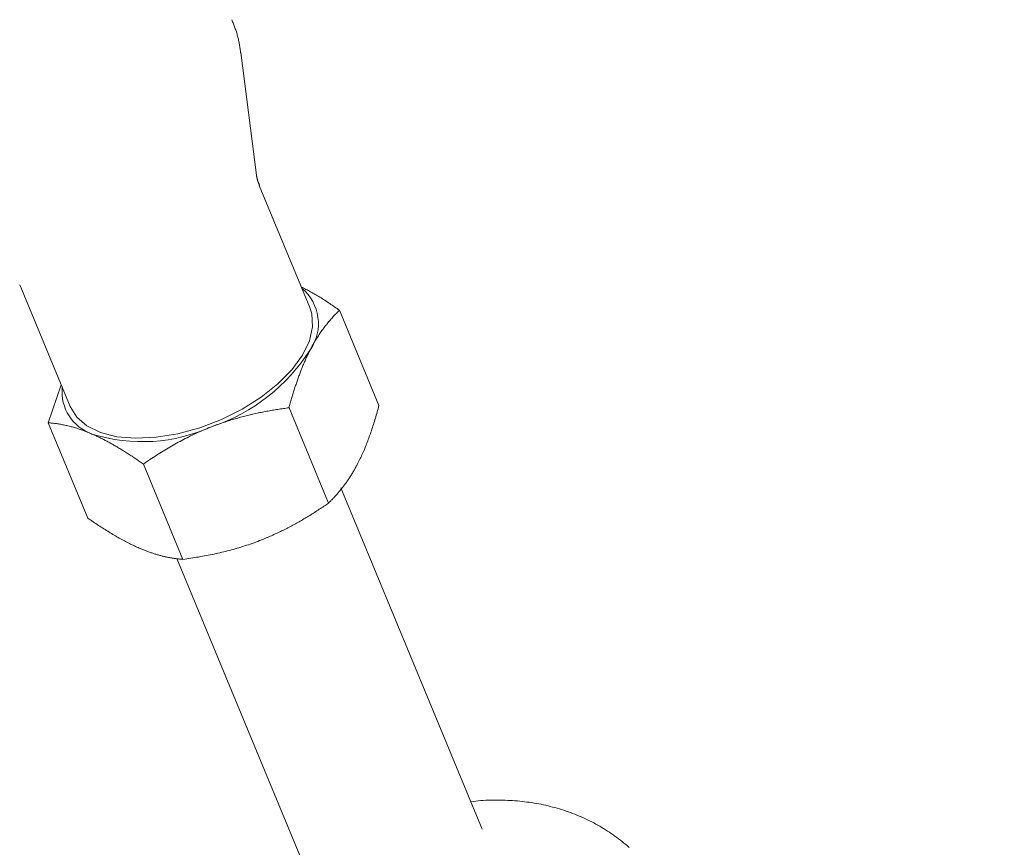
# Model space of a CAD drawing. Units: millimetres. Extents: x 280.5 to 337.9, y 162.4 to 226.8.
# Drawn here: x 320.8 to 321.2, y 169.6 to 170 of the extents above; entities that cross this region are included whole.
import ezdxf

# ---------------------------------------------------------------- set-up
doc = ezdxf.new("R2010")
doc.units = ezdxf.units.MM
doc.header["$MEASUREMENT"] = 0
doc.linetypes.add('AI-Linetype-0', pattern=[2.116667, 1.058333, -1.058333])
doc.layers.add('Ebene 1', color=7, linetype='Continuous', lineweight=0)

# ---------------------------------------------------------------- blocks, each defined once
blk = doc.blocks.new('Block_0')
at = {"layer": 'Ebene 1', "color": 250, "lineweight": 9}
for p, q in [((320.8731, 169.90224), (320.86613, 169.95662)), ((320.89674, 169.84356), (320.87434, 169.89762)), ((320.7681, 169.85361), (320.79049, 169.79955)), ((320.9099, 169.84233), (320.92742, 169.80005)), ((320.78646, 169.80928), (320.78075, 169.79239)), ((320.88751, 169.79905), (320.90502, 169.75677)), ((320.78075, 169.79239), (320.79827, 169.75011)), ((320.82293, 169.77408), (320.84044, 169.7318)), ((320.97325, 169.61206), (320.9105, 169.76354)), ((320.83775, 169.73222), (320.90008, 169.58176))]:
    blk.add_line(p, q, dxfattribs=at)
for points in [[(320.86605, 169.9564), (320.86598, 169.95687), (320.86592, 169.95735), (320.86585, 169.95783), (320.86579, 169.95831), (320.86572, 169.95878), (320.86565, 169.95926), (320.86557, 169.95973), (320.8655, 169.96021), (320.86541, 169.96068), (320.86533, 169.96115), (320.86524, 169.96162), (320.86514, 169.96209), (320.86504, 169.96256), (320.86493, 169.96303), (320.86482, 169.96349), (320.8647, 169.96396), (320.86457, 169.96442), (320.86444, 169.96488), (320.8643, 169.96534), (320.86415, 169.96579), (320.864, 169.96625), (320.86385, 169.9667), (320.86369, 169.96716), (320.86353, 169.96761), (320.86336, 169.96806), (320.86319, 169.96851), (320.86302, 169.96896), (320.86284, 169.96941), (320.86267, 169.96986), (320.86249, 169.97031), (320.86231, 169.97076), (320.86213, 169.97121)], [(320.87444, 169.8976), (320.87438, 169.89775), (320.87432, 169.89791), (320.87426, 169.89807), (320.8742, 169.89822), (320.87414, 169.89838), (320.87408, 169.89853), (320.87402, 169.89869), (320.87396, 169.89884), (320.87391, 169.899), (320.87385, 169.89915), (320.8738, 169.8993), (320.87374, 169.89945), (320.87369, 169.8996), (320.87364, 169.89975), (320.87359, 169.8999), (320.87355, 169.90004), (320.8735, 169.90019), (320.87346, 169.90033), (320.87342, 169.90047), (320.87338, 169.90061), (320.87335, 169.90075), (320.87331, 169.90089), (320.87328, 169.90103), (320.87326, 169.90116), (320.87323, 169.90129), (320.87321, 169.90142), (320.87319, 169.90154), (320.87317, 169.90167), (320.87316, 169.90179), (320.87315, 169.90191), (320.87315, 169.90203), (320.87314, 169.90215)], [(320.9099, 169.84233), (320.90936, 169.8427), (320.90881, 169.84308), (320.90827, 169.84346), (320.90772, 169.84383), (320.90718, 169.8442), (320.90663, 169.84457), (320.90609, 169.84494), (320.90555, 169.84531), (320.90501, 169.84567), (320.90447, 169.84603), (320.90393, 169.84639), (320.90339, 169.84674), (320.90285, 169.84709), (320.90232, 169.84743), (320.90178, 169.84777), (320.90125, 169.8481), (320.90072, 169.84843), (320.90019, 169.84875), (320.89966, 169.84906), (320.89914, 169.84937), (320.89862, 169.84967), (320.8981, 169.84996), (320.89758, 169.85025), (320.89706, 169.85053), (320.89655, 169.8508), (320.89604, 169.85107), (320.89553, 169.85133), (320.89502, 169.85159), (320.89451, 169.85184), (320.894, 169.8521), (320.8935, 169.85235), (320.89299, 169.8526)], [(320.89674, 169.84356), (320.89762, 169.84075), (320.89795, 169.83499), (320.89654, 169.8288), (320.89343, 169.82237), (320.88872, 169.81592), (320.88256, 169.80966), (320.87514, 169.80377), (320.86671, 169.79845), (320.85754, 169.79388), (320.84792, 169.7902), (320.83817, 169.78752), (320.82859, 169.78594), (320.81949, 169.7855), (320.81116, 169.78622), (320.80388, 169.78808), (320.79788, 169.79101), (320.79335, 169.79493), (320.79049, 169.79955)], [(320.9099, 169.84233), (320.90955, 169.84199), (320.9092, 169.84164), (320.90885, 169.84129), (320.9085, 169.84094), (320.90815, 169.84058), (320.90781, 169.84022), (320.90746, 169.83985), (320.90711, 169.83948), (320.90677, 169.8391), (320.90643, 169.83872), (320.90608, 169.83834), (320.90574, 169.83795), (320.90541, 169.83755), (320.90507, 169.83715), (320.90473, 169.83675), (320.9044, 169.83634), (320.90407, 169.83592), (320.90374, 169.8355), (320.90341, 169.83508), (320.90308, 169.83465), (320.90276, 169.83421), (320.90244, 169.83377), (320.90211, 169.83333), (320.9018, 169.83287), (320.90148, 169.83242), (320.90116, 169.83195), (320.90085, 169.83149), (320.90054, 169.83101), (320.90023, 169.83053), (320.89993, 169.83005), (320.89962, 169.82955), (320.89932, 169.82906), (320.89902, 169.82855), (320.89872, 169.82805), (320.89842, 169.82753), (320.89813, 169.82701), (320.89784, 169.82648), (320.89755, 169.82595), (320.89726, 169.82541), (320.89698, 169.82486)], [(320.89698, 169.82486), (320.89677, 169.82447), (320.89657, 169.82407), (320.89637, 169.82367), (320.89617, 169.82327), (320.89597, 169.82286), (320.89578, 169.82245), (320.89558, 169.82204), (320.89539, 169.82162), (320.89519, 169.8212), (320.895, 169.82078), (320.89481, 169.82035), (320.89462, 169.81993), (320.89443, 169.81949), (320.89424, 169.81906), (320.89406, 169.81862), (320.89387, 169.81818), (320.89369, 169.81774), (320.89351, 169.8173), (320.89333, 169.81685), (320.89315, 169.8164), (320.89297, 169.81595), (320.89279, 169.8155), (320.89262, 169.81505), (320.89244, 169.81459), (320.89227, 169.81413), (320.8921, 169.81367), (320.89193, 169.81321), (320.89176, 169.81275), (320.89159, 169.81228), (320.89143, 169.81181), (320.89126, 169.81134), (320.8911, 169.81087), (320.89094, 169.8104), (320.89078, 169.80992), (320.89062, 169.80944), (320.89046, 169.80896), (320.8903, 169.80848), (320.89014, 169.808), (320.88999, 169.80752), (320.88983, 169.80703), (320.88968, 169.80654), (320.88953, 169.80605), (320.88938, 169.80556), (320.88923, 169.80507), (320.88908, 169.80458), (320.88893, 169.80408), (320.88878, 169.80359), (320.88864, 169.80309), (320.88849, 169.80259), (320.88835, 169.80209), (320.88821, 169.80158), (320.88806, 169.80108), (320.88792, 169.80057), (320.88778, 169.80007), (320.88764, 169.79956), (320.88751, 169.79905)], [(320.85349, 169.79074), (320.85408, 169.79097), (320.85467, 169.79119), (320.85526, 169.79141), (320.85585, 169.79163), (320.85644, 169.79184), (320.85704, 169.79205), (320.85763, 169.79226), (320.85823, 169.79246), (320.85883, 169.79267), (320.85943, 169.79286), (320.86002, 169.79306), (320.86062, 169.79325), (320.86122, 169.79344), (320.86182, 169.79363), (320.86242, 169.79381), (320.86303, 169.79399), (320.86363, 169.79417), (320.86423, 169.79434), (320.86483, 169.79451), (320.86544, 169.79468), (320.86604, 169.79485), (320.86665, 169.79501), (320.86725, 169.79517), (320.86786, 169.79533), (320.86846, 169.79548), (320.86907, 169.79563), (320.86968, 169.79578), (320.87029, 169.79593), (320.87089, 169.79607), (320.8715, 169.79621), (320.87211, 169.79635), (320.87272, 169.79649), (320.87333, 169.79662), (320.87394, 169.79675), (320.87456, 169.79688), (320.87517, 169.797), (320.87578, 169.79713), (320.87639, 169.79725), (320.87701, 169.79737), (320.87762, 169.79748), (320.87824, 169.7976), (320.87885, 169.79771), (320.87947, 169.79782), (320.88008, 169.79793), (320.8807, 169.79803), (320.88132, 169.79813), (320.88193, 169.79823), (320.88255, 169.79833), (320.88317, 169.79843), (320.88379, 169.79852), (320.88441, 169.79862), (320.88502, 169.79871), (320.88564, 169.7988), (320.88626, 169.79888), (320.88688, 169.79897), (320.88751, 169.79905)], [(320.92742, 169.80005), (320.92722, 169.79933), (320.92703, 169.79861), (320.92683, 169.7979), (320.92662, 169.79719), (320.92642, 169.79648), (320.92622, 169.79577), (320.92601, 169.79507), (320.9258, 169.79437), (320.92559, 169.79367), (320.92537, 169.79298), (320.92516, 169.79229), (320.92494, 169.7916), (320.92472, 169.79092), (320.9245, 169.79024), (320.92428, 169.78956), (320.92405, 169.78889), (320.92382, 169.78823), (320.92359, 169.78756), (320.92336, 169.78691), (320.92313, 169.78625), (320.92289, 169.78561), (320.92265, 169.78496), (320.92241, 169.78432), (320.92217, 169.78369), (320.92192, 169.78306), (320.92168, 169.78244), (320.92143, 169.78182), (320.92117, 169.7812), (320.92092, 169.78059), (320.92066, 169.77999), (320.9204, 169.77939), (320.92014, 169.7788), (320.91987, 169.77821), (320.91961, 169.77762), (320.91934, 169.77704), (320.91906, 169.77647), (320.91879, 169.7759), (320.91851, 169.77534), (320.91823, 169.77478), (320.91795, 169.77423)], [(320.78075, 169.79239), (320.78119, 169.79236), (320.78163, 169.79232), (320.78208, 169.79227), (320.78252, 169.79223), (320.78297, 169.79218), (320.78342, 169.79212), (320.78387, 169.79207), (320.78432, 169.792), (320.78478, 169.79194), (320.78523, 169.79187), (320.78569, 169.79179), (320.78615, 169.79171), (320.78662, 169.79163), (320.78708, 169.79154), (320.78755, 169.79145), (320.78802, 169.79135), (320.78849, 169.79125), (320.78897, 169.79114), (320.78945, 169.79103), (320.78993, 169.79091), (320.79041, 169.79079), (320.7909, 169.79066), (320.79138, 169.79053), (320.79187, 169.79039), (320.79237, 169.79025), (320.79286, 169.7901), (320.79336, 169.78994), (320.79386, 169.78978), (320.79437, 169.78962), (320.79488, 169.78945), (320.79539, 169.78927), (320.7959, 169.78909), (320.79642, 169.7889), (320.79694, 169.7887), (320.79746, 169.7885), (320.79798, 169.7883), (320.79851, 169.78809), (320.79904, 169.78787), (320.79958, 169.78764), (320.80011, 169.78741)], [(320.82293, 169.77408), (320.82364, 169.77458), (320.82436, 169.77507), (320.82508, 169.77556), (320.8258, 169.77605), (320.82652, 169.77653), (320.82725, 169.77701), (320.82797, 169.77748), (320.8287, 169.77796), (320.82943, 169.77842), (320.83017, 169.77889), (320.8309, 169.77935), (320.83164, 169.77981), (320.83238, 169.78026), (320.83313, 169.78071), (320.83387, 169.78115), (320.83462, 169.78159), (320.83537, 169.78203), (320.83613, 169.78246), (320.83689, 169.78289), (320.83764, 169.78331), (320.83841, 169.78373), (320.83917, 169.78414), (320.83994, 169.78455), (320.84071, 169.78496), (320.84149, 169.78536), (320.84227, 169.78575), (320.84305, 169.78614), (320.84383, 169.78653), (320.84462, 169.78691), (320.84541, 169.78728), (320.8462, 169.78765), (320.847, 169.78801), (320.8478, 169.78837), (320.8486, 169.78873), (320.84941, 169.78908), (320.85022, 169.78942), (320.85103, 169.78976), (320.85185, 169.79009), (320.85267, 169.79042), (320.85349, 169.79074)], [(320.80011, 169.78741), (320.8005, 169.78724), (320.80088, 169.78707), (320.80127, 169.7869), (320.80166, 169.78672), (320.80205, 169.78654), (320.80244, 169.78636), (320.80283, 169.78617), (320.80322, 169.78598), (320.80362, 169.78579), (320.80401, 169.7856), (320.80441, 169.7854), (320.8048, 169.7852), (320.8052, 169.785), (320.8056, 169.78479), (320.806, 169.78458), (320.8064, 169.78437), (320.8068, 169.78416), (320.8072, 169.78395), (320.8076, 169.78373), (320.808, 169.78351), (320.8084, 169.78328), (320.80881, 169.78306), (320.80921, 169.78283), (320.80962, 169.7826), (320.81002, 169.78237), (320.81043, 169.78213), (320.81084, 169.78189), (320.81125, 169.78165), (320.81165, 169.78141), (320.81206, 169.78117), (320.81247, 169.78092), (320.81288, 169.78067), (320.8133, 169.78042), (320.81371, 169.78017), (320.81412, 169.77991), (320.81454, 169.77965), (320.81495, 169.77939), (320.81536, 169.77913), (320.81578, 169.77887), (320.8162, 169.7786), (320.81661, 169.77833), (320.81703, 169.77806), (320.81745, 169.77779), (320.81787, 169.77751), (320.81828, 169.77724), (320.8187, 169.77696), (320.81912, 169.77668), (320.81955, 169.7764), (320.81997, 169.77612), (320.82039, 169.77583), (320.82081, 169.77554), (320.82123, 169.77525), (320.82166, 169.77496), (320.82208, 169.77467), (320.82251, 169.77438), (320.82293, 169.77408)], [(320.91795, 169.77423), (320.91774, 169.77384), (320.91754, 169.77345), (320.91733, 169.77307), (320.91712, 169.77268), (320.91692, 169.7723), (320.9167, 169.77193), (320.91649, 169.77155), (320.91628, 169.77118), (320.91607, 169.77081), (320.91585, 169.77045), (320.91563, 169.77008), (320.91541, 169.76972), (320.91519, 169.76936), (320.91497, 169.76901), (320.91475, 169.76866), (320.91453, 169.76831), (320.91431, 169.76797), (320.91408, 169.76762), (320.91386, 169.76729), (320.91363, 169.76695), (320.9134, 169.76662), (320.91318, 169.76629), (320.91295, 169.76596), (320.91272, 169.76564), (320.91249, 169.76532), (320.91226, 169.76501), (320.91203, 169.76469), (320.91179, 169.76438), (320.91156, 169.76408), (320.91133, 169.76377), (320.91109, 169.76347), (320.91086, 169.76317), (320.91062, 169.76288), (320.91038, 169.76258), (320.91015, 169.76229), (320.90991, 169.76201), (320.90967, 169.76172), (320.90943, 169.76144), (320.90919, 169.76116), (320.90895, 169.76088), (320.90871, 169.76061), (320.90847, 169.76034), (320.90822, 169.76007), (320.90798, 169.7598), (320.90774, 169.75953), (320.90749, 169.75927), (320.90725, 169.75901), (320.907, 169.75875), (320.90676, 169.7585), (320.90651, 169.75824), (320.90626, 169.75799), (320.90601, 169.75774), (320.90577, 169.7575), (320.90552, 169.75725), (320.90527, 169.75701), (320.90502, 169.75677)], [(320.87446, 169.74011), (320.87505, 169.74034), (320.87563, 169.74057), (320.87622, 169.74081), (320.8768, 169.74104), (320.87738, 169.74128), (320.87796, 169.74153), (320.87854, 169.74177), (320.87912, 169.74202), (320.8797, 169.74228), (320.88027, 169.74253), (320.88085, 169.74279), (320.88142, 169.74305), (320.88199, 169.74331), (320.88256, 169.74358), (320.88312, 169.74384), (320.88369, 169.74411), (320.88425, 169.74439), (320.88481, 169.74466), (320.88537, 169.74494), (320.88592, 169.74522), (320.88648, 169.7455), (320.88703, 169.74579), (320.88759, 169.74608), (320.88814, 169.74637), (320.88869, 169.74666), (320.88923, 169.74695), (320.88978, 169.74725), (320.89032, 169.74755), (320.89087, 169.74785), (320.89141, 169.74816), (320.89195, 169.74846), (320.89249, 169.74877), (320.89302, 169.74908), (320.89356, 169.74939), (320.89409, 169.74971), (320.89463, 169.75003), (320.89516, 169.75035), (320.89569, 169.75067), (320.89622, 169.75099), (320.89675, 169.75132), (320.89727, 169.75164), (320.8978, 169.75197), (320.89832, 169.7523), (320.89884, 169.75264), (320.89936, 169.75297), (320.89988, 169.75331), (320.9004, 169.75364), (320.90092, 169.75399), (320.90144, 169.75433), (320.90195, 169.75467), (320.90247, 169.75502), (320.90298, 169.75536), (320.90349, 169.75571), (320.904, 169.75606), (320.90451, 169.75641), (320.90502, 169.75677)], [(320.79827, 169.75011), (320.79886, 169.7497), (320.79946, 169.74928), (320.80005, 169.74888), (320.80065, 169.74847), (320.80124, 169.74807), (320.80183, 169.74767), (320.80242, 169.74728), (320.80301, 169.74689), (320.80359, 169.74651), (320.80418, 169.74612), (320.80476, 169.74575), (320.80535, 169.74537), (320.80593, 169.745), (320.80651, 169.74463), (320.80709, 169.74427), (320.80767, 169.74392), (320.80825, 169.74356), (320.80882, 169.74321), (320.80939, 169.74287), (320.80997, 169.74253), (320.81054, 169.74219), (320.81111, 169.74186), (320.81168, 169.74154), (320.81224, 169.74122), (320.81281, 169.7409), (320.81337, 169.74059), (320.81393, 169.74028), (320.81449, 169.73998), (320.81505, 169.73969), (320.81561, 169.7394), (320.81616, 169.73911), (320.81672, 169.73883), (320.81727, 169.73855), (320.81782, 169.73828), (320.81837, 169.73802), (320.81892, 169.73776), (320.81946, 169.73751), (320.82, 169.73726), (320.82055, 169.73702), (320.82109, 169.73678)], [(320.84044, 169.7318), (320.84131, 169.73192), (320.84219, 169.73204), (320.84305, 169.73216), (320.84392, 169.73229), (320.84479, 169.73242), (320.84566, 169.73256), (320.84652, 169.7327), (320.84739, 169.73284), (320.84825, 169.73299), (320.84911, 169.73315), (320.84998, 169.7333), (320.85084, 169.73346), (320.8517, 169.73363), (320.85256, 169.7338), (320.85341, 169.73398), (320.85427, 169.73416), (320.85513, 169.73434), (320.85598, 169.73453), (320.85683, 169.73473), (320.85769, 169.73493), (320.85854, 169.73513), (320.85939, 169.73534), (320.86023, 169.73556), (320.86108, 169.73578), (320.86193, 169.73601), (320.86277, 169.73624), (320.86362, 169.73648), (320.86446, 169.73672), (320.8653, 169.73697), (320.86614, 169.73723), (320.86698, 169.73749), (320.86781, 169.73776), (320.86865, 169.73803), (320.86948, 169.73831), (320.87032, 169.73859), (320.87115, 169.73888), (320.87198, 169.73918), (320.87281, 169.73948), (320.87363, 169.73979), (320.87446, 169.74011)], [(320.82109, 169.73678), (320.82147, 169.73662), (320.82185, 169.73645), (320.82223, 169.73629), (320.82261, 169.73614), (320.82299, 169.73598), (320.82337, 169.73583), (320.82374, 169.73569), (320.82412, 169.73554), (320.82449, 169.7354), (320.82486, 169.73526), (320.82523, 169.73513), (320.8256, 169.735), (320.82597, 169.73487), (320.82633, 169.73474), (320.82669, 169.73462), (320.82706, 169.7345), (320.82742, 169.73438), (320.82777, 169.73427), (320.82813, 169.73416), (320.82849, 169.73405), (320.82884, 169.73394), (320.8292, 169.73384), (320.82955, 169.73374), (320.8299, 169.73364), (320.83025, 169.73355), (320.83059, 169.73345), (320.83094, 169.73336), (320.83128, 169.73328), (320.83163, 169.73319), (320.83197, 169.73311), (320.83231, 169.73303), (320.83265, 169.73296), (320.83299, 169.73288), (320.83332, 169.73281), (320.83366, 169.73274), (320.83399, 169.73267), (320.83433, 169.73261), (320.83466, 169.73255), (320.83499, 169.73249), (320.83532, 169.73243), (320.83565, 169.73238), (320.83597, 169.73232), (320.8363, 169.73227), (320.83663, 169.73222), (320.83695, 169.73218), (320.83727, 169.73213), (320.83759, 169.73209), (320.83791, 169.73205), (320.83823, 169.73201), (320.83855, 169.73198), (320.83887, 169.73194), (320.83919, 169.73191), (320.8395, 169.73188), (320.83982, 169.73185), (320.84013, 169.73183), (320.84044, 169.7318)], [(321.03837, 169.604), (321.03761, 169.60466), (321.03685, 169.6053), (321.03608, 169.60594), (321.0353, 169.60657), (321.03452, 169.60719), (321.03372, 169.6078), (321.03292, 169.60841), (321.0321, 169.609), (321.03128, 169.60958), (321.03046, 169.61015), (321.02962, 169.61072), (321.02878, 169.61127), (321.02793, 169.61182), (321.02707, 169.61235), (321.0262, 169.61287), (321.02533, 169.61338), (321.02445, 169.61389), (321.02356, 169.61438), (321.02266, 169.61486), (321.02176, 169.61533), (321.02085, 169.61579), (321.01993, 169.61624), (321.01901, 169.61668), (321.01808, 169.6171), (321.01714, 169.61752), (321.01619, 169.61792), (321.01524, 169.61832), (321.01429, 169.6187), (321.01332, 169.61907), (321.01236, 169.61943), (321.01138, 169.61978), (321.0104, 169.62012), (321.00942, 169.62045), (321.00843, 169.62076), (321.00744, 169.62107), (321.00644, 169.62136), (321.00543, 169.62165), (321.00442, 169.62192), (321.00341, 169.62218), (321.00239, 169.62243), (321.00136, 169.62267), (321.00034, 169.62289), (320.9993, 169.62311), (320.99827, 169.62331), (320.99723, 169.6235), (320.99619, 169.62368), (320.99514, 169.62385), (320.99409, 169.624), (320.99304, 169.62414), (320.99198, 169.62427), (320.99092, 169.62439), (320.98986, 169.6245), (320.98879, 169.62459), (320.98772, 169.62468), (320.98665, 169.62475), (320.98558, 169.62481), (320.9845, 169.62487), (320.98343, 169.62491), (320.98235, 169.62494), (320.98127, 169.62497), (320.98018, 169.62498), (320.9791, 169.62499), (320.97801, 169.62499), (320.97692, 169.62497), (320.97584, 169.62494), (320.97475, 169.6249), (320.97366, 169.62484), (320.97257, 169.62476), (320.97148, 169.62466), (320.97038, 169.62454), (320.96929, 169.62441), (320.9682, 169.62425)]]:
    blk.add_lwpolyline(points, dxfattribs=at)
for points in [[(320.89698, 169.82486), (320.90293, 169.83353), (320.9013, 169.8453), (320.89322, 169.85203)], [(320.85349, 169.79074), (320.87147, 169.79679), (320.88683, 169.80884), (320.89698, 169.82486)], [(320.78695, 169.80808), (320.78603, 169.79897), (320.79147, 169.79042), (320.80011, 169.78741)], [(320.80011, 169.78741), (320.81771, 169.78193), (320.83671, 169.78311), (320.85349, 169.79074)]]:
    blk.add_open_spline(points, degree=3, dxfattribs=at)

msp = doc.modelspace()

# ---------------------------------------------------------------- linework, layer by layer
at = {"layer": 'Ebene 1', "color": 250, "linetype": 'AI-Linetype-0', "lineweight": 18}
msp.add_open_spline([(288.86562, 187.875), (288.86562, 201.40598), (299.83465, 212.375), (313.36562, 212.375), (326.8966, 212.375), (337.86562, 201.40598), (337.86562, 187.875), (337.86562, 174.34402), (326.8966, 163.375), (313.36562, 163.375), (299.83465, 163.375), (288.86562, 174.34402), (288.86562, 187.875)], degree=3, knots=[0, 0, 0, 0, 1, 1, 1, 2, 2, 2, 3, 3, 3, 4, 4, 4, 4], dxfattribs=at)

# ---------------------------------------------------------------- block references
at = {"layer": 'Ebene 1'}
msp.add_blockref('Block_0', (0, 0), dxfattribs=at)

doc.saveas('drawing.dxf')
